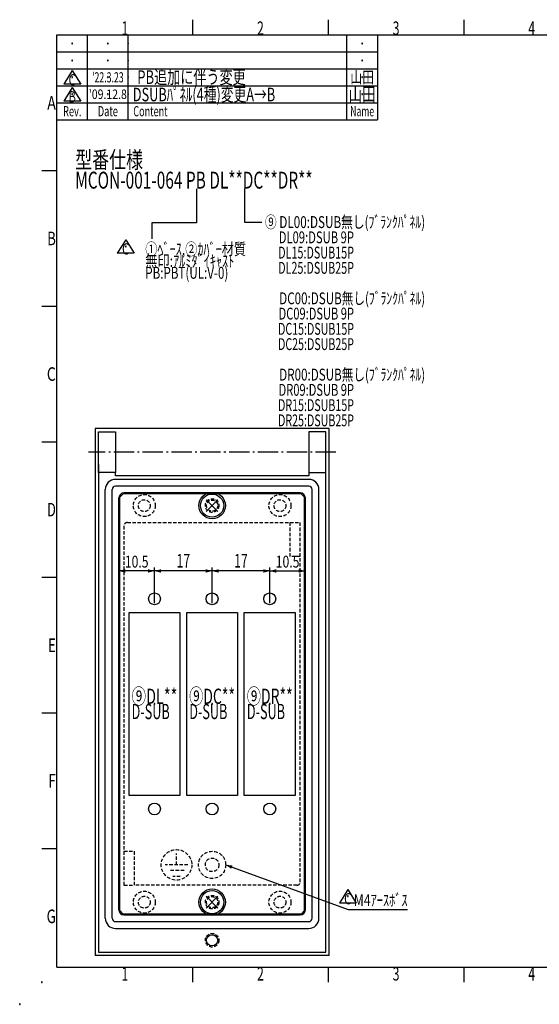
# Model space of a CAD drawing. Extents: x -7 to 407, y -327 to 284.
# Drawn here: x -6 to 147, y -327 to -37 of the extents above; entities that cross this region are included whole.
import ezdxf
from ezdxf.enums import TextEntityAlignment as Align

# ---------------------------------------------------------------- set-up
doc = ezdxf.new("R2010")
doc.units = 0
doc.header["$PDMODE"] = 65
doc.header["$PDSIZE"] = 0.2
doc.linetypes.add('DASHDOT', pattern=[8.5, 6, -1, 0.5, -1])
doc.linetypes.add('HIDDEN', pattern=[1.5, 1, -0.5])
for name, color, linetype in [('1', 7, 'CONTINUOUS'), ('3', 7, 'CONTINUOUS'), ('5', 7, 'CONTINUOUS')]:
    doc.layers.add(name, color=color, linetype=linetype)
doc.styles.get("Standard").update_dxf_attribs({"font": 'TXT', "bigfont": 'EXTFONT'})
doc.dimstyles.get("Standard").update_dxf_attribs({"dimtxt": 2.5, "dimasz": 2.5, "dimexe": 1.25, "dimexo": 0.625, "dimtad": 1, "dimcen": 2.5, "dimazin": 3, "dimtfac": 1, "dimtmove": 0, "dimatfit": 3})

# ---------------------------------------------------------------- blocks, each defined once
blk = doc.blocks.new('S2', base_point=(0, -320.72))
at = {"layer": '5', "color": 6, "linetype": 'CONTINUOUS'}
for p, q in [((44.5, -36.72), (44.5, -41.22)), ((84.5, -36.72), (84.5, -41.22)), ((124.5, -36.72), (124.5, -41.22)), ((4.5, -316.22), (4.5, -41.22)), ((4.5, -41.22), (402.5, -41.22)), ((0, -81.22), (4.5, -81.22)), ((0, -121.22), (4.5, -121.22)), ((0, -161.22), (4.5, -161.22)), ((0, -201.22), (4.5, -201.22)), ((0, -241.22), (4.5, -241.22)), ((0, -281.22), (4.5, -281.22)), ((4.5, -316.22), (402.5, -316.22)), ((44.5, -316.22), (44.5, -320.72)), ((84.5, -316.22), (84.5, -320.72)), ((124.5, -316.22), (124.5, -320.72))]:
    blk.add_line(p, q, dxfattribs=at)
for p in [(0, -320.72), (-6.5, -327.22)]:
    blk.add_point(p, dxfattribs=at)
for s, p, p2 in [('1', (23.5, -41.22), (25.5, -41.22)), ('2', (63.5, -41.22), (65.5, -41.22)), ('3', (103.5, -41.22), (105.5, -41.22)), ('4', (143.5, -41.22), (145.5, -41.22)), ('1', (23.5, -320.22), (25.5, -320.22)), ('2', (63.5, -320.22), (65.5, -320.22)), ('3', (103.5, -320.22), (105.5, -320.22)), ('4', (143.5, -320.22), (145.5, -320.22))]:
    blk.add_text(s, height=4, dxfattribs=at).set_placement(p, p2, align=Align.FIT)
for s, width, p, p2 in [('A', 1.266, (1.63, -63.27), (4.16, -63.27)), ('B', 1.274, (1.61, -103.27), (4.16, -103.27)), ('C', 1.328, (1.5, -143.27), (4.16, -143.27)), ('D', 1.296, (1.57, -183.27), (4.16, -183.27)), ('E', 1.132, (1.89, -223.27), (4.16, -223.27)), ('F', 1.102, (1.95, -263.27), (4.16, -263.27)), ('G', 1.36, (1.44, -303.27), (4.16, -303.27))]:
    blk.add_text(s, height=4, dxfattribs=dict(at, width=width)).set_placement(p, p2, align=Align.FIT)
blk = doc.blocks.new('*D21')
at = {"layer": '3', "color": 5, "linetype": 'BYBLOCK'}
for p, q in [((33.25, -208.84), (33.25, -198.37)), ((50.25, -199.37), (33.25, -199.37)), ((50.25, -208.84), (50.25, -198.37))]:
    blk.add_line(p, q, dxfattribs=at)
at = {"layer": '3', "color": 5, "linetype": 'CONTINUOUS'}
for points in [[(35.18, -198.85), (35.18, -199.89), (33.25, -199.37)], [(48.31, -199.89), (48.31, -198.85), (50.25, -199.37)]]:
    blk.add_solid(points, dxfattribs=at)
at = {"layer": '3', "color": 7, "linetype": 'CONTINUOUS', "width": 0.854701}
blk.add_text('17', height=4, dxfattribs=at).set_placement((39.75, -198.37), (43.75, -198.37), align=Align.FIT)
blk = doc.blocks.new('*D22')
at = {"layer": '3', "color": 5, "linetype": 'BYBLOCK'}
for p, q in [((67.25, -199.37), (50.25, -199.37)), ((67.25, -208.84), (67.25, -198.37))]:
    blk.add_line(p, q, dxfattribs=at)
at = {"layer": '3', "color": 5, "linetype": 'CONTINUOUS'}
for points in [[(52.18, -198.85), (52.18, -199.89), (50.25, -199.37)], [(65.31, -199.89), (65.31, -198.85), (67.25, -199.37)]]:
    blk.add_solid(points, dxfattribs=at)
at = {"layer": '3', "color": 7, "linetype": 'CONTINUOUS', "width": 0.854701}
blk.add_text('17', height=4, dxfattribs=at).set_placement((56.75, -198.37), (60.75, -198.37), align=Align.FIT)
blk = doc.blocks.new('*D23')
at = {"layer": '3', "color": 5, "linetype": 'BYBLOCK'}
for p, q in [((22.75, -207.09), (22.75, -198.37)), ((33.25, -199.37), (22.75, -199.37)), ((33.25, -208.84), (33.25, -198.37))]:
    blk.add_line(p, q, dxfattribs=at)
at = {"layer": '3', "color": 5, "linetype": 'CONTINUOUS'}
for points in [[(24.68, -198.85), (24.68, -199.89), (22.75, -199.37)], [(31.31, -199.89), (31.31, -198.85), (33.25, -199.37)]]:
    blk.add_solid(points, dxfattribs=at)
at = {"layer": '3', "color": 7, "linetype": 'CONTINUOUS', "width": 0.796813}
blk.add_text('10.5', height=3.5, dxfattribs=at).set_placement((24.5, -198.37), (31.5, -198.37), align=Align.FIT)
blk = doc.blocks.new('*D24')
at = {"layer": '3', "color": 5, "linetype": 'BYBLOCK'}
for p, q in [((67.25, -208.84), (67.25, -198.37)), ((67.25, -199.37), (77.75, -199.37)), ((77.75, -207.09), (77.75, -198.37))]:
    blk.add_line(p, q, dxfattribs=at)
at = {"layer": '3', "color": 5, "linetype": 'CONTINUOUS'}
for points in [[(69.18, -198.85), (69.18, -199.89), (67.25, -199.37)], [(75.81, -199.89), (75.81, -198.85), (77.75, -199.37)]]:
    blk.add_solid(points, dxfattribs=at)
at = {"layer": '3', "color": 7, "linetype": 'CONTINUOUS', "width": 0.796813}
blk.add_text('10.5', height=3.5, dxfattribs=at).set_placement((69, -198.37), (76, -198.37), align=Align.FIT)
blk = doc.blocks.new('S7', base_point=(9, -58.72))
at = {"layer": '3', "color": 6, "linetype": 'CONTINUOUS'}
for p, q in [((9, -56.72), (6.5, -60.72)), ((9, -56.72), (11.5, -60.72)), ((11.5, -60.72), (6.5, -60.72))]:
    blk.add_line(p, q, dxfattribs=at)
blk.add_point((9, -58.72), dxfattribs=at)
at = {"layer": '3', "color": 6, "linetype": 'CONTINUOUS', "width": 1.274}
blk.add_text('B', height=3.3, dxfattribs=at).set_placement((7.95, -61.1), (10.05, -61.1), align=Align.FIT)
blk = doc.blocks.new('S9', base_point=(24.77, -103.63))
at = {"layer": '1', "color": 6, "linetype": 'CONTINUOUS'}
for p, q in [((24.77, -101.63), (22.27, -105.63)), ((24.77, -101.63), (27.27, -105.63)), ((27.27, -105.63), (22.27, -105.63))]:
    blk.add_line(p, q, dxfattribs=at)
blk.add_point((24.77, -103.63), dxfattribs=at)
at = {"layer": '1', "color": 6, "linetype": 'CONTINUOUS', "width": 1.328}
blk.add_text('C', height=3.3, dxfattribs=at).set_placement((23.67, -106.01), (25.87, -106.01), align=Align.FIT)
blk = doc.blocks.new('LTEX5', base_point=(54.25, -286.09))
at = {"layer": '1', "color": 5, "linetype": 'BYBLOCK'}
for p, q in [((54.25, -286.09), (90.4, -299.25)), ((90.4, -299.25), (107.9, -299.25))]:
    blk.add_line(p, q, dxfattribs=at)
at = {"layer": '1', "color": 5, "linetype": 'CONTINUOUS'}
blk.add_solid([(56.24, -286.26), (55.88, -287.24), (54.25, -286.09)], dxfattribs=at)
at = {"layer": '1', "color": 7, "linetype": 'CONTINUOUS', "width": 0.765697}
blk.add_text('  M4ｱｰｽﾎﾞｽ', height=3.5, dxfattribs=at).set_placement((90.4, -298.25), (107.9, -298.25), align=Align.FIT)
blk = doc.blocks.new('S12', base_point=(90.27, -295.34))
at = {"layer": '1', "color": 6, "linetype": 'CONTINUOUS'}
for p, q in [((90.27, -293.34), (87.77, -297.34)), ((90.27, -293.34), (92.77, -297.34)), ((92.77, -297.34), (87.77, -297.34))]:
    blk.add_line(p, q, dxfattribs=at)
blk.add_point((90.27, -295.34), dxfattribs=at)
at = {"layer": '1', "color": 6, "linetype": 'CONTINUOUS', "width": 1.328}
blk.add_text('C', height=3.3, dxfattribs=at).set_placement((89.17, -297.72), (91.36, -297.72), align=Align.FIT)
blk = doc.blocks.new('S13', base_point=(39.75, -286.09))
at = {"layer": '1', "color": 5, "linetype": 'HIDDEN'}
for p, q in [((39.75, -286.09), (39.75, -282.72)), ((43.12, -286.09), (36.37, -286.09)), ((42, -287.78), (37.5, -287.78)), ((40.87, -289.47), (38.62, -289.47))]:
    blk.add_line(p, q, dxfattribs=at)
blk.add_circle((39.75, -286.09), 4.5, dxfattribs=at)

msp = doc.modelspace()

# ---------------------------------------------------------------- linework, layer by layer
at = {"layer": '1', "color": 7, "linetype": 'CONTINUOUS'}
for p, q in [((9, -51.725), (6.5, -55.725)), ((9, -51.725), (11.5, -55.725)), ((11.5, -55.725), (6.5, -55.725)), ((45.598, -86.649), (45.598, -96.699)), ((45.598, -96.699), (32.47, -96.699)), ((32.47, -96.699), (32.47, -101.389)), ((15.746, -157.34), (15.746, -312.84)), ((84.746, -157.34), (15.746, -157.34)), ((16.746, -170.34), (16.746, -158.34)), ((16.746, -158.34), (21.746, -158.34)), ((21.746, -158.34), (21.746, -170.34)), ((83.746, -158.34), (78.746, -158.34)), ((78.746, -158.34), (78.746, -170.34)), ((83.746, -170.34), (83.746, -158.34)), ((84.746, -312.84), (84.746, -157.34)), ((16.746, -167.965), (16.746, -311.84)), ((83.746, -311.84), (83.746, -167.965)), ((21.746, -170.34), (16.746, -170.34)), ((21.746, -171.34), (21.746, -170.34)), ((78.746, -171.34), (21.746, -171.34)), ((78.746, -170.34), (83.746, -170.34)), ((78.746, -170.34), (78.746, -171.34)), ((78.746, -172.34), (21.746, -172.34)), ((18.746, -301.84), (18.746, -175.34)), ((20.746, -301.84), (20.746, -175.34)), ((78.746, -174.34), (21.746, -174.34)), ((76.246, -176.34), (24.246, -176.34)), ((79.746, -301.84), (79.746, -175.34)), ((81.746, -301.84), (81.746, -175.34)), ((22.746, -299.34), (22.746, -177.84)), ((77.746, -299.34), (77.746, -177.84)), ((24.246, -300.84), (76.246, -300.84)), ((21.746, -302.84), (78.746, -302.84)), ((21.746, -304.84), (78.746, -304.84)), ((84.746, -312.84), (15.746, -312.84)), ((16.746, -311.84), (83.746, -311.84))]:
    msp.add_line(p, q, dxfattribs=at)
at = {"layer": '1', "color": 1, "linetype": 'DASHDOT'}
msp.add_line((86.746, -164.34), (13.746, -164.34), dxfattribs=at)
at = {"layer": '1', "color": 3, "linetype": 'HIDDEN'}
for p, q in [((25.246, -185.09), (73.246, -185.09)), ((73.246, -185.09), (76.246, -185.09)), ((73.246, -195.09), (73.246, -185.09)), ((76.246, -195.09), (76.246, -185.09)), ((24.246, -186.09), (24.246, -282.09)), ((76.246, -195.09), (73.246, -195.09)), ((76.246, -291.09), (76.246, -195.09)), ((24.246, -282.09), (27.246, -282.09)), ((24.246, -282.09), (24.246, -292.09)), ((24.246, -292.09), (27.246, -292.09)), ((75.246, -292.09), (27.246, -292.09))]:
    msp.add_line(p, q, dxfattribs=at)
for centre, radius in [((30.246, -180.09), 3.25), ((70.246, -180.09), 3.25), ((30.246, -180.09), 1.75), ((50.246, -180.09), 2), ((50.246, -180.09), 1.65), ((70.246, -180.09), 1.75), ((30.246, -297.09), 3.25), ((30.246, -297.09), 1.75), ((50.246, -297.09), 2), ((50.246, -297.09), 1.65), ((70.246, -297.09), 3.25), ((70.246, -297.09), 1.75)]:
    msp.add_circle(centre, radius, dxfattribs=at)
at = {"layer": '1', "color": 6, "linetype": 'HIDDEN'}
for radius in [4, 2]:
    msp.add_circle((50.246, -286.09), radius, dxfattribs=at)
at = {"layer": '1', "color": 7, "linetype": 'HIDDEN'}
msp.add_circle((50.246, -308.34), 2, dxfattribs=at)
at = {"layer": '1', "color": 7, "linetype": 'CONTINUOUS'}
msp.add_circle((50.246, -308.34), 1.65, dxfattribs=at)
for centre, radius, start, end in [((21.746, -175.34), 3, 90, 180), ((78.746, -175.34), 3, 0, 90), ((21.746, -175.34), 1, 90, 180), ((24.246, -177.84), 1.5, 90, 180), ((76.246, -177.84), 1.5, 0, 90), ((78.746, -175.34), 1, 0, 90), ((21.746, -301.84), 3, 180, 270), ((21.746, -301.84), 1, 180, 270), ((24.246, -299.34), 1.5, 180, 270), ((76.246, -299.34), 1.5, 270, 0), ((78.746, -301.84), 1, 270, 0), ((78.746, -301.84), 3, 270, 0)]:
    msp.add_arc(centre, radius, start, end, dxfattribs=at)
at = {"layer": '1', "color": 3, "linetype": 'HIDDEN'}
for centre, start, end in [((25.246, -186.09), 90, 180), ((75.246, -291.09), 270, 0)]:
    msp.add_arc(centre, 1, start, end, dxfattribs=at)
at = {"layer": '1', "color": 7, "linetype": 'CONTINUOUS'}
msp.add_point((9, -53.725), dxfattribs=at)
at = {"layer": '1', "color": 6, "linetype": 'CONTINUOUS'}
msp.add_point((24.77, -103.633), dxfattribs=at)
at = {"layer": '3', "color": 7, "linetype": 'CONTINUOUS'}
for p, q in [((59.93, -96.557), (59.93, -86.557)), ((64.93, -96.557), (59.93, -96.557)), ((23.996, -176.59), (22.996, -177.59)), ((23.996, -176.59), (22.996, -177.59)), ((23.996, -176.59), (22.996, -177.59)), ((76.496, -176.59), (23.996, -176.59)), ((76.496, -176.59), (23.996, -176.59)), ((76.496, -176.59), (23.996, -176.59)), ((77.496, -177.59), (76.496, -176.59)), ((77.496, -177.59), (76.496, -176.59)), ((77.496, -177.59), (76.496, -176.59)), ((22.996, -299.59), (22.996, -177.59)), ((22.996, -299.59), (22.996, -177.59)), ((22.996, -299.59), (22.996, -177.59)), ((77.496, -299.59), (77.496, -177.59)), ((77.496, -299.59), (77.496, -177.59)), ((77.496, -299.59), (77.496, -177.59)), ((25.746, -211.59), (40.746, -211.59)), ((25.746, -265.59), (25.746, -211.59)), ((40.746, -211.59), (40.746, -265.59)), ((42.746, -211.59), (57.746, -211.59)), ((42.746, -265.59), (42.746, -211.59)), ((57.746, -211.59), (57.746, -265.59)), ((59.746, -211.59), (74.746, -211.59)), ((59.746, -265.59), (59.746, -211.59)), ((74.746, -211.59), (74.746, -265.59)), ((40.746, -265.59), (25.746, -265.59)), ((57.746, -265.59), (42.746, -265.59)), ((74.746, -265.59), (59.746, -265.59)), ((23.996, -300.59), (22.996, -299.59)), ((23.996, -300.59), (22.996, -299.59)), ((23.996, -300.59), (22.996, -299.59)), ((76.496, -300.59), (23.996, -300.59)), ((76.496, -300.59), (23.996, -300.59)), ((76.496, -300.59), (23.996, -300.59)), ((77.496, -299.59), (76.496, -300.59)), ((77.496, -299.59), (76.496, -300.59)), ((77.496, -299.59), (76.496, -300.59))]:
    msp.add_line(p, q, dxfattribs=at)
at = {"layer": '3', "color": 6, "linetype": 'CONTINUOUS'}
for p, q in [((48.522, -178.367), (51.969, -181.814)), ((48.522, -181.814), (51.969, -178.367)), ((48.522, -295.367), (51.969, -298.814)), ((48.522, -298.814), (51.969, -295.367))]:
    msp.add_line(p, q, dxfattribs=at)
at = {"layer": '3', "color": 3, "linetype": 'HIDDEN'}
msp.add_line((27.246, -282.09), (27.246, -292.09), dxfattribs=at)
at = {"layer": '3', "color": 6, "linetype": 'CONTINUOUS'}
for centre, radius in [((50.246, -180.09), 3.9), ((50.246, -180.09), 3.413), ((50.246, -297.09), 3.9), ((50.246, -297.09), 3.413)]:
    msp.add_circle(centre, radius, dxfattribs=at)
at = {"layer": '3', "color": 7, "linetype": 'CONTINUOUS'}
for centre in [(33.246, -207.59), (50.246, -207.59), (67.246, -207.59), (33.246, -269.59), (50.246, -269.59), (67.246, -269.59)]:
    msp.add_circle(centre, 1.75, dxfattribs=at)
for p in [(33.246, -238.59), (50.246, -238.59), (50.246, -238.59), (67.246, -238.59)]:
    msp.add_point(p, dxfattribs=at)
at = {"layer": '3', "color": 10, "linetype": 'CONTINUOUS'}
msp.add_point((67.246, -238.59), dxfattribs=at)
msp.add_point((67.246, -238.59), dxfattribs=at)
at = {"layer": '5', "color": 6, "linetype": 'CONTINUOUS'}
for p, q in [((13.5, -66.225), (13.5, -41.225)), ((25.5, -66.225), (25.5, -41.225)), ((90, -66.225), (90, -41.225)), ((99, -41.225), (99, -66.225)), ((4.5, -46.225), (99, -46.225)), ((4.5, -51.225), (99, -51.225)), ((4.5, -56.225), (99, -56.225)), ((4.5, -61.225), (99, -61.225)), ((4.5, -66.225), (99, -66.225))]:
    msp.add_line(p, q, dxfattribs=at)
for p in [(9, -43.725), (19.5, -43.725), (25.5, -43.725), (94.5, -43.725), (9, -48.725), (19.5, -48.725), (25.5, -48.725), (94.5, -48.725), (9, -53.725), (9, -53.725), (9, -53.725), (9, -53.725), (9, -53.725), (19.5, -53.725), (25.5, -53.725), (94.5, -53.725), (9, -58.725), (19.5, -58.725), (25.5, -58.725), (94.5, -58.725), (24.77, -103.633), (24.77, -103.633), (24.77, -103.633)]:
    msp.add_point(p, dxfattribs=at)

# ---------------------------------------------------------------- block references
at = {"layer": '1', "color": 7, "linetype": 'CONTINUOUS'}
for name, p in [('S9', (24.77, -103.633)), ('S13', (39.746, -286.09)), ('S12', (90.267, -295.343))]:
    msp.add_blockref(name, p, dxfattribs=at)
at = {"layer": '1', "color": 5, "linetype": 'CONTINUOUS'}
msp.add_blockref('LTEX5', (54.246, -286.09), dxfattribs=at)
at = {"layer": '3', "color": 7, "linetype": 'CONTINUOUS'}
msp.add_blockref('S7', (9, -58.725), dxfattribs=at)
at = {"layer": '5', "color": 7, "linetype": 'CONTINUOUS'}
msp.add_blockref('S2', (0, -320.725), dxfattribs=at)

# ---------------------------------------------------------------- texts
at = {"layer": '1', "color": 7, "linetype": 'CONTINUOUS'}
for s, height, width, p, p2 in [("'22.3.23", 3, 0.599037, (14.836, -55.225), (24.163, -55.225)), ('PB追加に伴う変更', 4, 0.854701, (28.161, -55.668), (60.161, -55.668)), ('山田', 3.5, 0.921659, (91, -55.475), (98, -55.475)), ('C', 3.3, 1.328, (7.904, -56.103), (10.096, -56.103)), ('①ﾍﾞｰｽ,②ｶﾊﾞｰ材質', 3.5, 0.806452, (30.528, -106.154), (60.278, -106.154)), ('無印:ｱﾙﾐﾀﾞｲｷｬｽﾄ', 3.5, 0.786164, (30.528, -109.654), (56.778, -109.654)), ('PB:PBT(UL:V-0)', 3.5, 0.760043, (30.528, -113.154), (55.028, -113.154))]:
    msp.add_text(s, height=height, dxfattribs=dict(at, width=width)).set_placement(p, p2, align=Align.FIT)
at = {"layer": '3', "color": 7, "linetype": 'CONTINUOUS'}
for s, height, width, p, p2 in [("'09.12.8", 2.8, 0.770713, (13.9, -60.125), (25.1, -60.125)), ('DSUBﾊﾟﾈﾙ(4種)変更A→B', 4, 0.794251, (26.85, -60.804), (68.85, -60.804)), ('山田', 4, 0.921659, (90.5, -60.725), (98.5, -60.725)), ('型番仕様', 5, 0.886918, (9.869, -80.565), (29.869, -80.565)), ('MCON-001-064 %%uPB%%u %%uDL**DC**DR**', 5, 0.753093, (9.869, -86.565), (79.869, -86.565)), ('⑨ DL00:DSUB無し(ﾌﾞﾗﾝｸﾊﾟﾈﾙ)', 3.5, 0.775416, (65.835, -98.19), (113.085, -98.19)), ('\u3000 DL09:DSUB 9P', 3.5, 0.7724, (65.835, -102.69), (92.085, -102.69)), ('\u3000 DL15:DSUB15P', 3.5, 0.7724, (65.835, -107.19), (92.085, -107.19)), ('\u3000 DL25:DSUB25P', 3.5, 0.7724, (65.835, -111.69), (92.085, -111.69)), ('\u3000 DC00:DSUB無し(ﾌﾞﾗﾝｸﾊﾟﾈﾙ)', 3.5, 0.775416, (65.835, -120.69), (113.085, -120.69)), ('\u3000 DC09:DSUB 9P', 3.5, 0.7724, (65.835, -125.19), (92.085, -125.19)), ('\u3000 DC15:DSUB15P', 3.5, 0.7724, (65.835, -129.69), (92.085, -129.69)), ('\u3000 DC25:DSUB25P', 3.5, 0.7724, (65.835, -134.19), (92.085, -134.19)), ('\u3000 DR00:DSUB無し(ﾌﾞﾗﾝｸﾊﾟﾈﾙ)', 3.5, 0.775416, (65.835, -143.19), (113.085, -143.19)), ('\u3000 DR09:DSUB 9P', 3.5, 0.7724, (65.835, -147.69), (92.085, -147.69)), ('\u3000 DR15:DSUB15P', 3.5, 0.7724, (65.835, -152.19), (92.085, -152.19)), ('\u3000 DR25:DSUB25P', 3.5, 0.7724, (65.835, -156.69), (92.085, -156.69)), ('⑨DL**', 4.5, 0.815217, (26.496, -238.59), (39.996, -238.59)), ('⑨DC**', 4.5, 0.815217, (43.496, -238.59), (56.996, -238.59)), ('⑨DR**', 4.5, 0.815217, (60.496, -238.59), (73.996, -238.59)), ('D-SUB', 4.5, 0.786164, (26.496, -243.09), (37.746, -243.09)), ('D-SUB', 4.5, 0.786164, (43.496, -243.09), (54.746, -243.09)), ('D-SUB', 4.5, 0.786164, (60.496, -243.09), (71.746, -243.09))]:
    msp.add_text(s, height=height, dxfattribs=dict(at, width=width)).set_placement(p, p2, align=Align.FIT)
at = {"layer": '5', "color": 6, "linetype": 'CONTINUOUS'}
for s, width, p, p2 in [('Rev.', 0.719124, (6.293, -65.225), (11.707, -65.225)), ('Date', 0.787649, (16.535, -65.225), (22.465, -65.225)), ('Content', 0.746681, (27, -65.225), (37.125, -65.225)), ('Name', 0.937052, (90.972, -65.225), (98.028, -65.225))]:
    msp.add_text(s, height=3, dxfattribs=dict(at, width=width)).set_placement(p, p2, align=Align.FIT)

# ---------------------------------------------------------------- dimensions: what is measured, and where the dimension line sits
at = {"layer": '3', "color": 5, "linetype": 'CONTINUOUS'}
for base, p1, p2, picture, middle in [((50.246, -199.371), (33.246, -209.34), (50.246, -209.34), '*D21', (41.746, -196.371)), ((67.246, -199.371), (50.246, -209.34), (67.246, -209.34), '*D22', (58.746, -196.371)), ((33.246, -199.371), (22.746, -207.59), (33.246, -209.34), '*D23', (27.996, -196.621)), ((67.246, -199.371), (77.746, -207.59), (67.246, -209.34), '*D24', (72.496, -196.621))]:
    dim = msp.add_linear_dim(base=base, p1=p1, p2=p2, dimstyle='Standard', dxfattribs=at)
    dim.commit()
    dim.dimension.update_dxf_attribs({"geometry": picture, "text_midpoint": middle})

doc.saveas('drawing.dxf')
